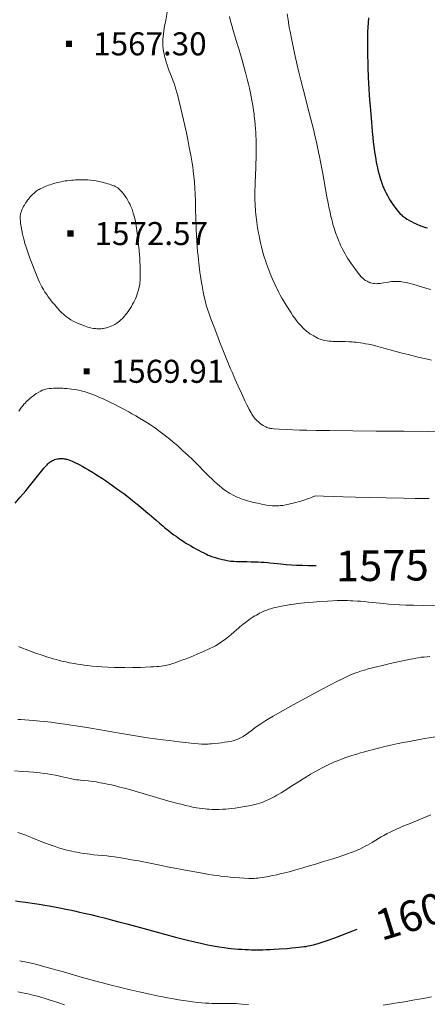
# Model space of a CAD drawing. Extents: x 663996 to 668522, y 757970 to 761058.
# Drawn here: x 666609 to 666741, y 758843 to 759163 of the extents above; entities that cross this region are included whole.
import ezdxf
from ezdxf.enums import TextEntityAlignment as Align

# ---------------------------------------------------------------- set-up
doc = ezdxf.new("R2010")
doc.units = 0
doc.header["$MEASUREMENT"] = 0
doc.layers.add('Nivel 6', color=7, linetype='Continuous')
doc.styles.add('Style-font002', font='font002.shx')
doc.styles.add('Style-font003', font='font003.shx')

# ---------------------------------------------------------------- blocks, each defined once
blk = doc.blocks.new('PUALT')
at = {"layer": 'Nivel 6', "color": 7, "linetype": 'Continuous', "lineweight": 0}
blk.add_solid([(-1, -1), (1, -1), (-1, 1), (1, 1)], dxfattribs=at)

msp = doc.modelspace()

# ---------------------------------------------------------------- linework, layer by layer
at = {"layer": 'Nivel 6', "color": 30, "linetype": 'Continuous', "lineweight": 0, "flags": 128}
for points, elevation in [([(666656.642, 759165.905), (666656.175, 759163.312), (666655.91, 759161.762), (666655.731, 759160.662), (666655.582, 759159.674), (666655.483, 759158.955), (666655.349, 759157.787), (666655.299, 759157.193), (666655.272, 759156.737), (666655.252, 759155.945), (666655.265, 759155.272), (666655.297, 759154.732), (666655.349, 759154.184), (666655.404, 759153.736), (666655.492, 759153.161), (666655.578, 759152.686), (666655.768, 759151.795), (666655.927, 759151.148), (666656.071, 759150.613), (666656.365, 759149.614), (666656.633, 759148.785), (666657.005, 759147.722), (666657.249, 759147.062), (666657.552, 759146.274), (666658.403, 759144.101), (666658.64, 759143.468), (666659.008, 759142.425), (666659.292, 759141.553), (666659.524, 759140.79), (666659.81, 759139.785), (666660.096, 759138.718), (666660.459, 759137.298), (666661.128, 759134.536), (666661.976, 759130.867), (666662.5, 759128.502), (666662.898, 759126.651), (666663.356, 759124.434), (666663.858, 759121.889), (666664.339, 759119.298), (666664.557, 759118.063), (666664.784, 759116.709), (666664.97, 759115.533), (666665.157, 759114.239), (666665.28, 759113.273), (666665.368, 759112.498), (666665.469, 759111.478), (666665.546, 759110.584), (666665.677, 759108.725), (666665.797, 759106.49), (666665.875, 759104.457), (666665.922, 759102.706), (666666.021, 759097.782), (666666.066, 759096.36), (666666.118, 759095.06), (666666.199, 759093.417), (666666.326, 759091.336), (666666.446, 759089.649), (666666.584, 759087.951), (666666.708, 759086.588), (666666.843, 759085.23), (666666.961, 759084.15), (666667.19, 759082.24), (666667.327, 759081.206), (666667.327, 759081.206), (666667.505, 759079.95), (666667.838, 759077.826), (666668.025, 759076.738), (666668.255, 759075.483), (666668.511, 759074.194), (666668.816, 759072.79), (666669.11, 759071.575), (666669.274, 759070.957), (666669.484, 759070.217), (666669.812, 759069.158), (666670.299, 759067.718), (666670.918, 759065.992), (666671.91, 759063.323), (666673.124, 759060.151), (666673.836, 759058.331), (666674.763, 759055.997), (666675.646, 759053.807), (666676.404, 759051.955), (666677.207, 759050.03), (666677.875, 759048.458), (666678.729, 759046.485), (666679.798, 759044.07), (666680.825, 759041.799), (666681.982, 759039.303), (666682.56, 759038.088), (666682.975, 759037.24), (666683.35, 759036.499), (666683.626, 759035.976), (666683.949, 759035.4), (666684.194, 759034.992), (666684.386, 759034.692), (666684.625, 759034.345), (666684.928, 759033.944), (666685.327, 759033.473), (666685.563, 759033.22), (666685.877, 759032.906), (666686.369, 759032.454), (666686.913, 759032.001), (666687.388, 759031.645), (666687.896, 759031.303), (666688.324, 759031.049), (666688.729, 759030.84), (666689.063, 759030.693), (666689.409, 759030.566), (666689.701, 759030.481), (666690.022, 759030.408), (666690.311, 759030.358), (666690.731, 759030.303), (666691.378, 759030.24), (666693.074, 759030.121), (666695.723, 759029.978), (666697.514, 759029.902), (666699.777, 759029.828), (666702.138, 759029.772), (666705.157, 759029.721), (666709.505, 759029.668), (666724.718, 759029.512), (666733.677, 759029.418), (666749.523, 759029.237)], 1564.999), ([(666676.895, 759164.493), (666677.184, 759163.373), (666677.685, 759161.535), (666678.136, 759159.974), (666678.58, 759158.492), (666679.477, 759155.555), (666680.063, 759153.609), (666680.507, 759152.105), (666681.024, 759150.31), (666681.608, 759148.215), (666682.128, 759146.286), (666682.699, 759144.075), (666683.107, 759142.422), (666683.407, 759141.147), (666683.753, 759139.583), (666684.009, 759138.341), (666684.248, 759137.098), (666684.426, 759136.1), (666684.633, 759134.846), (666684.785, 759133.837), (666684.925, 759132.823), (666685.028, 759132.009), (666685.196, 759130.501), (666685.309, 759129.29), (666685.424, 759127.773), (666685.474, 759126.929), (666685.525, 759125.874), (666685.576, 759124.36), (666685.609, 759122.487), (666685.618, 759120.659), (666685.605, 759118.484), (666685.571, 759116.45), (666685.528, 759114.945), (666685.462, 759113.305), (666685.44, 759112.828), (666685.317, 759110.371), (666685.266, 759109.172), (666685.231, 759108.021), (666685.215, 759106.995), (666685.213, 759106.176), (666685.234, 759104.702), (666685.273, 759103.547), (666685.32, 759102.623), (666685.382, 759101.696), (666685.444, 759100.947), (666685.517, 759100.181), (666685.628, 759099.179), (666685.827, 759097.6), (666685.977, 759096.536), (666686.114, 759095.641), (666686.396, 759093.974), (666686.571, 759093.04), (666686.805, 759091.89), (666687.046, 759090.786), (666687.342, 759089.515), (666687.595, 759088.496), (666687.894, 759087.374), (666688.132, 759086.551), (666688.334, 759085.898), (666688.62, 759085.029), (666688.89, 759084.247), (666689.495, 759082.574), (666690.045, 759081.137), (666690.526, 759079.948), (666690.932, 759078.995), (666691.461, 759077.808), (666692.046, 759076.558), (666692.535, 759075.561), (666693.043, 759074.57), (666693.464, 759073.784), (666694.004, 759072.814), (666694.692, 759071.63), (666695.379, 759070.489), (666696.208, 759069.151), (666696.981, 759067.947), (666697.579, 759067.057), (666698.178, 759066.217), (666698.666, 759065.571), (666699.296, 759064.79), (666699.815, 759064.186), (666700.345, 759063.604), (666700.777, 759063.158), (666701.334, 759062.621), (666701.791, 759062.218), (666702.165, 759061.913), (666702.642, 759061.552), (666703.131, 759061.214), (666703.748, 759060.819), (666704.359, 759060.457), (666705.088, 759060.053), (666705.632, 759059.775), (666706.052, 759059.581), (666706.477, 759059.41), (666706.847, 759059.288), (666706.847, 759059.288), (666707.401, 759059.142), (666707.969, 759059.026), (666708.685, 759058.91), (666709.37, 759058.823), (666710.013, 759058.758), (666710.561, 759058.717), (666711.595, 759058.669), (666712.256, 759058.655), (666714.323, 759058.639), (666714.58, 759058.635), (666715.847, 759058.598), (666716.849, 759058.54), (666717.4, 759058.496), (666718.083, 759058.43), (666718.759, 759058.352), (666719.595, 759058.237), (666720.334, 759058.12), (666721.247, 759057.957), (666722.148, 759057.777), (666723.259, 759057.534), (666724.486, 759057.241), (666726.001, 759056.853), (666727.629, 759056.415), (666731.966, 759055.217), (666733.172, 759054.891), (666735.122, 759054.378), (666736.716, 759053.974), (666738.638, 759053.505), (666740.481, 759053.073), (666742.687, 759052.581)], 1559.999), ([(666695.677, 759165.376), (666695.992, 759163.392), (666696.42, 759160.931), (666696.674, 759159.563), (666697.001, 759157.872), (666697.337, 759156.205), (666697.765, 759154.161), (666698.112, 759152.561), (666698.549, 759150.607), (666698.989, 759148.701), (666699.539, 759146.386), (666700.174, 759143.801), (666700.924, 759140.832), (666702.906, 759133.144), (666703.439, 759131.045), (666704.245, 759127.783), (666704.837, 759125.288), (666705.354, 759123.026), (666705.943, 759120.315), (666706.242, 759118.878), (666706.589, 759117.145), (666707.204, 759113.907), (666708.662, 759105.82), (666709.053, 759103.755), (666709.402, 759102.009), (666709.673, 759100.728), (666709.968, 759099.415), (666710.202, 759098.442), (666710.439, 759097.522), (666710.634, 759096.809), (666710.893, 759095.926), (666711.119, 759095.203), (666711.371, 759094.442), (666711.598, 759093.791), (666712.073, 759092.518), (666712.54, 759091.36), (666712.84, 759090.661), (666713.102, 759090.075), (666713.626, 759088.97), (666714.12, 759088.002), (666714.548, 759087.216), (666714.911, 759086.584), (666715.386, 759085.798), (666715.882, 759085.02), (666716.52, 759084.071), (666717.158, 759083.164), (666717.922, 759082.121), (666718.347, 759081.559), (666718.831, 759080.936), (666719.438, 759080.194), (666719.735, 759079.854), (666719.958, 759079.615), (666720.337, 759079.243), (666720.595, 759079.019), (666720.595, 759079.019), (666720.92, 759078.767), (666721.257, 759078.537), (666721.703, 759078.272), (666722.081, 759078.077), (666722.396, 759077.935), (666722.72, 759077.808), (666722.985, 759077.721), (666723.405, 759077.613), (666723.801, 759077.549), (666724.183, 759077.514), (666724.633, 759077.497), (666725.116, 759077.503), (666725.566, 759077.527), (666725.956, 759077.563), (666726.469, 759077.629), (666727.064, 759077.725), (666728.703, 759078.024), (666729.166, 759078.096), (666729.653, 759078.158), (666730.039, 759078.195), (666730.722, 759078.236), (666731.095, 759078.242), (666731.554, 759078.236), (666732.005, 759078.215), (666732.557, 759078.169), (666733.041, 759078.111), (666733.632, 759078.02), (666734.21, 759077.911), (666734.915, 759077.757), (666735.688, 759077.565), (666736.633, 759077.307), (666741.158, 759075.974), (666742.444, 759075.611)], 1554.999), ([(666616.073, 759108.734), (666615.555, 759108.499), (666615.279, 759108.358), (666614.944, 759108.169), (666614.684, 759108.011), (666614.37, 759107.803), (666614.067, 759107.585), (666613.703, 759107.302), (666613.208, 759106.877), (666612.947, 759106.633), (666612.636, 759106.324), (666612.114, 759105.761), (666611.845, 759105.448), (666611.529, 759105.06), (666611.215, 759104.65), (666610.857, 759104.152), (666610.537, 759103.676), (666610.187, 759103.113), (666609.945, 759102.692), (666609.685, 759102.202), (666609.469, 759101.75), (666609.254, 759101.234), (666609.088, 759100.75), (666609.017, 759100.496), (666608.946, 759100.191), (666608.903, 759099.954), (666608.863, 759099.663), (666608.837, 759099.375), (666608.822, 759099.015), (666608.828, 759098.49), (666608.874, 759097.81), (666608.953, 759097.099), (666609.086, 759096.166), (666609.212, 759095.405), (666609.325, 759094.785), (666609.556, 759093.657), (666609.77, 759092.75), (666610.074, 759091.609), (666610.363, 759090.624), (666610.759, 759089.371), (666611.184, 759088.097), (666611.744, 759086.494), (666612.206, 759085.22), (666612.789, 759083.673), (666613.358, 759082.215), (666614.018, 759080.588), (666614.695, 759078.985), (666615.151, 759077.958), (666615.571, 759077.077), (666615.915, 759076.413), (666616.176, 759075.943), (666616.406, 759075.549), (666616.88, 759074.782), (666617.45, 759073.923), (666617.977, 759073.176), (666618.357, 759072.662), (666618.677, 759072.246), (666619.28, 759071.497), (666620.061, 759070.58), (666621.007, 759069.515), (666621.849, 759068.595), (666622.403, 759068.01), (666622.898, 759067.525), (666623.306, 759067.164), (666623.627, 759066.906), (666623.92, 759066.685), (666624.553, 759066.242), (666625.339, 759065.74), (666626.069, 759065.315), (666626.731, 759064.964), (666627.282, 759064.698), (666627.986, 759064.39), (666628.868, 759064.041), (666629.773, 759063.716), (666630.789, 759063.384), (666631.501, 759063.182), (666632.021, 759063.058), (666632.632, 759062.945), (666632.964, 759062.899), (666633.378, 759062.857), (666633.795, 759062.831), (666634.328, 759062.818), (666634.763, 759062.824), (666635.116, 759062.842), (666635.514, 759062.876), (666635.834, 759062.916), (666636.416, 759063.019), (666636.895, 759063.134), (666637.538, 759063.324), (666638.141, 759063.534), (666638.65, 759063.737), (666639.166, 759063.974), (666639.575, 759064.189), (666639.897, 759064.379), (666640.292, 759064.638), (666640.681, 759064.922), (666641.159, 759065.306), (666641.575, 759065.669), (666642.082, 759066.148), (666642.472, 759066.549), (666642.772, 759066.878), (666643.131, 759067.302), (666643.556, 759067.846), (666643.957, 759068.404), (666644.428, 759069.109), (666645.003, 759070.036), (666645.426, 759070.767), (666645.813, 759071.492), (666646.098, 759072.074), (666646.31, 759072.542), (666646.554, 759073.132), (666646.777, 759073.724), (666647.028, 759074.463), (666647.296, 759075.359), (666647.477, 759076.067), (666647.627, 759076.772), (666647.722, 759077.344), (666647.794, 759077.936), (666647.837, 759078.437), (666647.873, 759079.112), (666647.873, 759079.112), (666647.894, 759080.054), (666647.896, 759080.843), (666647.883, 759081.914), (666647.835, 759083.567), (666647.794, 759084.513), (666647.728, 759085.698), (666647.649, 759086.87), (666647.535, 759088.292), (666647.36, 759090.174), (666647.141, 759092.225), (666646.936, 759093.917), (666646.828, 759094.723), (666646.695, 759095.625), (666646.589, 759096.285), (666646.452, 759097.058), (666646.307, 759097.795), (666646.112, 759098.686), (666645.943, 759099.38), (666645.799, 759099.925), (666645.645, 759100.461), (666645.515, 759100.883), (666645.355, 759101.359), (666645.218, 759101.735), (666644.952, 759102.405), (666644.749, 759102.868), (666644.47, 759103.458), (666644.222, 759103.949), (666644.004, 759104.358), (666643.727, 759104.846), (666643.486, 759105.244), (666643.228, 759105.644), (666643.01, 759105.961), (666642.726, 759106.349), (666642.362, 759106.816), (666642.001, 759107.252), (666641.575, 759107.739), (666641.254, 759108.082), (666641.009, 759108.324), (666640.765, 759108.539), (666640.566, 759108.693), (666640.403, 759108.804), (666640.198, 759108.931), (666639.994, 759109.043), (666639.745, 759109.166), (666639.374, 759109.332), (666638.914, 759109.515), (666638.477, 759109.672), (666637.92, 759109.854), (666637.348, 759110.029), (666636.604, 759110.242), (666635.456, 759110.544), (666634.431, 759110.78), (666633.519, 759110.954), (666632.686, 759111.083), (666631.73, 759111.195), (666630.855, 759111.267), (666630.132, 759111.307), (666629.504, 759111.328), (666628.832, 759111.337), (666628.26, 759111.334), (666627.503, 759111.315), (666626.862, 759111.287), (666626.192, 759111.244), (666625.635, 759111.198), (666624.828, 759111.116), (666624.159, 759111.032), (666623.47, 759110.932), (666622.906, 759110.839), (666622.187, 759110.704), (666621.602, 759110.581), (666621.008, 759110.444), (666620.529, 759110.323), (666619.773, 759110.115), (666619.163, 759109.93), (666618.551, 759109.728), (666618.06, 759109.554), (666617.446, 759109.321), (666616.955, 759109.122), (666616.073, 759108.734)], 1569.999), ([(666608.391, 759035.953), (666608.812, 759036.603), (666609.263, 759037.234), (666609.657, 759037.741), (666610.05, 759038.212), (666610.39, 759038.597), (666610.756, 759038.986), (666611.067, 759039.3), (666611.479, 759039.691), (666611.827, 759040.002), (666612.115, 759040.247), (666612.488, 759040.549), (666612.807, 759040.795), (666613.215, 759041.095), (666613.63, 759041.387), (666614.155, 759041.736), (666614.917, 759042.204), (666615.527, 759042.54), (666616.006, 759042.772), (666616.395, 759042.932), (666616.791, 759043.064), (666617.117, 759043.145), (666617.623, 759043.239), (666618.258, 759043.331), (666618.892, 759043.397), (666619.679, 759043.448), (666620.299, 759043.468), (666621.055, 759043.471), (666621.783, 759043.456), (666622.646, 759043.416), (666623.291, 759043.374), (666624.041, 759043.312), (666624.727, 759043.244), (666625.499, 759043.154), (666626.678, 759042.99), (666627.239, 759042.897), (666627.874, 759042.778), (666628.708, 759042.595), (666629.148, 759042.484), (666629.687, 759042.335), (666630.65, 759042.037), (666631.185, 759041.855), (666631.853, 759041.615), (666632.81, 759041.25), (666633.998, 759040.766), (666635.184, 759040.248), (666635.852, 759039.941), (666636.715, 759039.533), (666637.948, 759038.931), (666639.61, 759038.098), (666641.007, 759037.383), (666642.139, 759036.792), (666644.145, 759035.715), (666645.211, 759035.126), (666646.466, 759034.417), (666647.641, 759033.739), (666648.937, 759032.97), (666650.059, 759032.282), (666651.286, 759031.496), (666652.194, 759030.884), (666653.323, 759030.083), (666653.974, 759029.602), (666654.832, 759028.953), (666656.16, 759027.918), (666657.501, 759026.838), (666658.598, 759025.927), (666659.969, 759024.751), (666660.923, 759023.91), (666661.694, 759023.219), (666662.671, 759022.324), (666663.465, 759021.583), (666664.912, 759020.19), (666666.202, 759018.906), (666669.585, 759015.475), (666670.466, 759014.602), (666671.066, 759014.018), (666672.024, 759013.108), (666673.079, 759012.15), (666673.691, 759011.624), (666674.414, 759011.036), (666674.807, 759010.734), (666675.297, 759010.373), (666675.793, 759010.027), (666676.425, 759009.61), (666676.944, 759009.286), (666677.368, 759009.034), (666678.151, 759008.598), (666678.61, 759008.362), (666678.982, 759008.183), (666679.666, 759007.88), (666680.057, 759007.721), (666680.563, 759007.53), (666681.102, 759007.34), (666681.84, 759007.095), (666682.849, 759006.785), (666683.71, 759006.541), (666684.796, 759006.261), (666686.048, 759005.967), (666687.049, 759005.751), (666687.764, 759005.611), (666688.461, 759005.489), (666689.013, 759005.404), (666690.05, 759005.272), (666690.849, 759005.197), (666691.617, 759005.152), (666692.215, 759005.141), (666692.628, 759005.147), (666692.963, 759005.161), (666693.591, 759005.211), (666694.277, 759005.298), (666694.894, 759005.399), (666695.625, 759005.539), (666696.287, 759005.679), (666697.677, 759006.007), (666698.564, 759006.235), (666699.33, 759006.444), (666700.141, 759006.677), (666700.817, 759006.882), (666701.495, 759007.1), (666702.048, 759007.286), (666703.055, 759007.653), (666703.618, 759007.875), (666704.067, 759008.063), (666704.872, 759008.426)], 1569.999), ([(666704.872, 759008.426), (666707.493, 759008.304), (666710.76, 759008.175), (666713.988, 759008.067), (666717.913, 759007.954), (666722.655, 759007.836), (666727.987, 759007.721), (666733.613, 759007.62), (666737.344, 759007.57), (666739.517, 759007.551), (666741.956, 759007.543)], 1569.999), ([(666608.289, 758959.321), (666609.623, 758958.793), (666610.713, 758958.372), (666612.725, 758957.622), (666614.154, 758957.109), (666615.314, 758956.706), (666616.486, 758956.311), (666617.432, 758956.004), (666618.623, 758955.632), (666619.583, 758955.347), (666620.548, 758955.074), (666621.324, 758954.866), (666622.361, 758954.606), (666623.648, 758954.313), (666624.905, 758954.054), (666626.393, 758953.778), (666627.424, 758953.605), (666628.604, 758953.423), (666629.669, 758953.274), (666630.861, 758953.126), (666632.233, 758952.981), (666633.829, 758952.843), (666635.392, 758952.734), (666637.352, 758952.624), (666639.468, 758952.533), (666641.173, 758952.48), (666642.882, 758952.448), (666644.246, 758952.441), (666645.328, 758952.447), (666646.66, 758952.47), (666647.951, 758952.507), (666649.479, 758952.569), (666651.35, 758952.672), (666652.262, 758952.734), (666653.268, 758952.813), (666653.97, 758952.877), (666654.731, 758952.959), (666655.384, 758953.045), (666656.097, 758953.164), (666656.519, 758953.25), (666657.042, 758953.377), (666657.589, 758953.528), (666658.351, 758953.764), (666659.241, 758954.06), (666660.561, 758954.523), (666661.769, 758954.964), (666662.804, 758955.355), (666664.43, 758955.992), (666666.444, 758956.821), (666668.678, 758957.779), (666670.103, 758958.42), (666670.8, 758958.752), (666671.347, 758959.028), (666671.917, 758959.332), (666672.408, 758959.608), (666672.929, 758959.915), (666673.382, 758960.194), (666674.284, 758960.781), (666674.831, 758961.158), (666675.289, 758961.487), (666676.148, 758962.135), (666676.764, 758962.628), (666677.54, 758963.279), (666680.014, 758965.449), (666680.323, 758965.713), (666681.354, 758966.564), (666682.166, 758967.198), (666683.154, 758967.927), (666683.686, 758968.3), (666684.332, 758968.735), (666685.224, 758969.301), (666685.702, 758969.587), (666686.285, 758969.918), (666686.741, 758970.164), (666687.302, 758970.448), (666687.857, 758970.71), (666688.55, 758971.009), (666689.064, 758971.211), (666689.718, 758971.444), (666690.387, 758971.658), (666691.253, 758971.903), (666691.973, 758972.084), (666692.91, 758972.294), (666693.888, 758972.489), (666695.165, 758972.718), (666696.905, 758972.993), (666697.896, 758973.133), (666699.147, 758973.295), (666700.151, 758973.413), (666701.402, 758973.546), (666702.637, 758973.665), (666704.134, 758973.795), (666706.346, 758973.967), (666708.795, 758974.135), (666710.57, 758974.235), (666711.954, 758974.29), (666712.938, 758974.31), (666713.756, 758974.315), (666714.614, 758974.307), (666715.336, 758974.291), (666716.286, 758974.258), (666717.088, 758974.221), (666718.62, 758974.127), (666719.564, 758974.057), (666720.781, 758973.952), (666722.14, 758973.82), (666725.911, 758973.423), (666726.998, 758973.317), (666728.806, 758973.161), (666730.358, 758973.049), (666732.323, 758972.935), (666734.317, 758972.844), (666736.845, 758972.755), (666740.116, 758972.668), (666744.193, 758972.59)], 1579.999), ([(666608.091, 758935.575), (666609.098, 758935.533), (666610.284, 758935.47), (666611.786, 758935.372), (666613.309, 758935.25), (666615.242, 758935.069), (666616.81, 758934.901), (666618.796, 758934.664), (666620.807, 758934.401), (666623.348, 758934.04), (666626.218, 758933.603), (666629.816, 758933.023), (666631.766, 758932.699), (666641.767, 758931.008), (666646.315, 758930.264), (666650.306, 758929.645), (666653.594, 758929.167), (666655.28, 758928.935), (666657.262, 758928.674), (666660.571, 758928.266), (666664.496, 758927.819), (666665.502, 758927.721), (666666.724, 758927.633), (666667.856, 758927.579), (666668.579, 758927.56), (666669.123, 758927.556), (666670.044, 758927.572), (666670.534, 758927.594), (666671.132, 758927.632), (666672.175, 758927.725), (666673.412, 758927.869), (666674.308, 758927.988), (666675.314, 758928.134), (666676.378, 758928.301), (666677.086, 758928.423), (666677.69, 758928.54), (666678.118, 758928.637), (666678.516, 758928.742), (666678.823, 758928.836), (666679.302, 758929.009), (666679.699, 758929.177), (666680.119, 758929.376), (666680.476, 758929.559), (666680.95, 758929.823), (666681.353, 758930.06), (666682.119, 758930.547), (666682.666, 758930.921), (666683.359, 758931.422), (666683.852, 758931.794), (666685.205, 758932.829), (666685.603, 758933.124), (666685.897, 758933.337), (666686.554, 758933.796), (666687.105, 758934.165), (666687.832, 758934.634), (666688.798, 758935.233), (666689.822, 758935.847), (666691.175, 758936.64), (666694.403, 758938.485), (666697.702, 758940.332), (666699.505, 758941.328), (666701.691, 758942.524), (666704.245, 758943.903), (666707.115, 758945.433), (666709.573, 758946.726), (666712.076, 758948.019), (666713.698, 758948.833), (666714.82, 758949.374), (666715.844, 758949.843), (666716.629, 758950.179), (666717.408, 758950.492), (666718.042, 758950.73), (666718.863, 758951.02), (666719.951, 758951.376), (666720.882, 758951.66), (666722.129, 758952.018), (666723.463, 758952.379), (666725.235, 758952.83), (666726.279, 758953.083), (666727.606, 758953.393), (666729.209, 758953.754), (666732.285, 758954.425), (666735.874, 758955.204), (666736.642, 758955.365), (666737.579, 758955.544), (666738.392, 758955.678), (666739.364, 758955.811), (666740.257, 758955.908), (666741.249, 758955.99), (666742.099, 758956.038)], 1584.999), ([(666606.979, 758918.807), (666609.493, 758918.669), (666611.582, 758918.521), (666613.247, 758918.375), (666614.155, 758918.284), (666615.261, 758918.162), (666616.656, 758917.99), (666617.701, 758917.845), (666618.914, 758917.655), (666620.295, 758917.405), (666621.699, 758917.112), (666622.102, 758917.022), (666624.121, 758916.557), (666625.057, 758916.353), (666625.908, 758916.183), (666626.498, 758916.076), (666627.195, 758915.962), (666627.773, 758915.878), (666628.47, 758915.79), (666628.47, 758915.79), (666629.289, 758915.701), (666630.945, 758915.54), (666632.355, 758915.387), (666633.604, 758915.22), (666634.362, 758915.101), (666635.007, 758914.991), (666636.261, 758914.755), (666637.207, 758914.559), (666638.008, 758914.382), (666639.549, 758914.02), (666640.871, 758913.689), (666642.624, 758913.227), (666644.474, 758912.718), (666646.891, 758912.029), (666648.047, 758911.693), (666654.248, 758909.869), (666657.194, 758909.022), (666659.746, 758908.32), (666661.603, 758907.838), (666662.645, 758907.582), (666663.85, 758907.302), (666664.948, 758907.066), (666666.182, 758906.828), (666667.075, 758906.678), (666668.103, 758906.533), (666669.07, 758906.426), (666669.725, 758906.37), (666670.248, 758906.335), (666671.181, 758906.295), (666672.34, 758906.281), (666673.47, 758906.299), (666674.803, 758906.357), (666675.725, 758906.416), (666676.778, 758906.502), (666677.725, 758906.595), (666678.781, 758906.72), (666679.981, 758906.887), (666681.329, 758907.109), (666682.56, 758907.337), (666683.923, 758907.612), (666685.19, 758907.891), (666686.029, 758908.095), (666686.778, 758908.304), (666687.37, 758908.497), (666687.807, 758908.658), (666688.187, 758908.81), (666688.972, 758909.152), (666689.92, 758909.6), (666690.801, 758910.043), (666691.659, 758910.498), (666692.382, 758910.898), (666692.975, 758911.238), (666693.724, 758911.682), (666694.99, 758912.466), (666697.48, 758914.074), (666699.402, 758915.316), (666700.871, 758916.244), (666701.988, 758916.932), (666703.298, 758917.717), (666704.505, 758918.418), (666705.869, 758919.181), (666707.086, 758919.833), (666708.443, 758920.523), (666709.246, 758920.91), (666710.211, 758921.351), (666711.168, 758921.764), (666712.4, 758922.26), (666713.444, 758922.654), (666714.847, 758923.154), (666716.772, 758923.798), (666718.436, 758924.325), (666719.625, 758924.686), (666720.597, 758924.971), (666722.375, 758925.47), (666723.373, 758925.738), (666724.626, 758926.062), (666725.889, 758926.375), (666727.485, 758926.755), (666729.881, 758927.297), (666731.851, 758927.718), (666733.463, 758928.047), (666735.517, 758928.447), (666737, 758928.723), (666738.871, 758929.059), (666739.893, 758929.239), (666745.316, 758930.174)], 1589.999), ([(666608.081, 758898.757), (666608.715, 758898.556), (666609.979, 758898.124), (666610.695, 758897.863), (666611.599, 758897.517), (666612.762, 758897.05), (666615.903, 758895.757), (666616.779, 758895.409), (666617.401, 758895.169), (666618.245, 758894.853), (666619.258, 758894.491), (666620.219, 758894.164), (666621.339, 758893.805), (666622.168, 758893.554), (666623.127, 758893.28), (666624.013, 758893.043), (666625.04, 758892.788), (666625.668, 758892.644), (666626.436, 758892.48), (666627.202, 758892.329), (666628.181, 758892.154), (666629.468, 758891.951), (666630.566, 758891.799), (666631.489, 758891.684), (666632.694, 758891.548), (666637.017, 758891.121), (666638.331, 758890.969), (666639.491, 758890.816), (666641.542, 758890.51), (666643.437, 758890.199), (666645.092, 758889.911), (666647.283, 758889.51), (666648.979, 758889.186), (666651.125, 758888.765), (666657.844, 758887.415), (666658.644, 758887.256), (666661.991, 758886.603), (666665.695, 758885.912), (666668.796, 758885.369), (666670.26, 758885.128), (666671.858, 758884.879), (666672.932, 758884.722), (666674.121, 758884.562), (666675.178, 758884.432), (666676.37, 758884.3), (666678.113, 758884.135), (666680.202, 758883.97), (666681.876, 758883.864), (666683.225, 758883.808), (666683.903, 758883.797), (666684.448, 758883.801), (666685.001, 758883.819), (666685.467, 758883.848), (666686.128, 758883.912), (666686.77, 758883.993), (666687.562, 758884.112), (666688.326, 758884.237), (666689.691, 758884.483), (666690.953, 758884.73), (666692.322, 758885.018), (666693.467, 758885.276), (666694.929, 758885.626), (666696.765, 758886.098), (666698.581, 758886.594), (666700.79, 758887.226), (666702.558, 758887.749), (666704.636, 758888.376), (666707.595, 758889.284), (666710.627, 758890.227), (666712.29, 758890.755), (666713.464, 758891.136), (666714.54, 758891.498), (666715.355, 758891.783), (666716.583, 758892.237), (666717.553, 758892.621), (666718.53, 758893.034), (666719.323, 758893.389), (666720.33, 758893.87), (666721.15, 758894.285), (666721.812, 758894.638), (666722.646, 758895.103), (666723.345, 758895.509), (666723.759, 758895.757), (666726.362, 758897.346), (666727.137, 758897.796), (666727.767, 758898.145), (666728.291, 758898.423), (666729.295, 758898.929), (666730.079, 758899.304), (666731.129, 758899.785), (666732.251, 758900.28), (666733.739, 758900.915), (666733.739, 758900.915), (666735.735, 758901.742), (666741.126, 758903.935), (666742.505, 758904.507)], 1594.999), ([(666608.659, 758856.955), (666609.527, 758856.795), (666610.344, 758856.632), (666611.417, 758856.402), (666611.417, 758856.402), (666612.883, 758856.063), (666614.186, 758855.745), (666616.858, 758855.057), (666619.276, 758854.404), (666620.851, 758853.966), (666622.877, 758853.389), (666629.441, 758851.487), (666630.25, 758851.257), (666633.469, 758850.36), (666635.185, 758849.896), (666637.241, 758849.353), (666638.812, 758848.949), (666640.688, 758848.477), (666642.474, 758848.04), (666644.603, 758847.534), (666647.518, 758846.867), (666650.99, 758846.111), (666652.845, 758845.722), (666655.085, 758845.27), (666656.805, 758844.935), (666658.136, 758844.686), (666660.296, 758844.306), (666661.972, 758844.036), (666663.623, 758843.798), (666664.935, 758843.63), (666666.572, 758843.448), (666667.879, 758843.326), (666669.184, 758843.227), (666670.226, 758843.168), (666671.217, 758843.129), (666672.452, 758843.107), (666673.028, 758843.105), (666676.141, 758843.131), (666677.049, 758843.124), (666677.804, 758843.106), (666679.159, 758843.047), (666679.963, 758842.997), (666681.022, 758842.917), (666683.143, 758842.725)], 1604.999), ([(666608.082, 758846.85), (666609.096, 758846.663), (666610.11, 758846.462), (666610.948, 758846.285), (666612.492, 758845.93), (666613.357, 758845.715), (666614.443, 758845.43), (666615.532, 758845.128), (666616.907, 758844.728), (666618.271, 758844.313), (666619.377, 758843.962), (666621.398, 758843.29), (666623.21, 758842.658)], 1609.999), ([(666726.942, 758842.58), (666729.003, 758842.877), (666731.522, 758843.272), (666733.915, 758843.672), (666736.618, 758844.144), (666739.354, 758844.639), (666741.15, 758844.979), (666742.71, 758845.295)], 1604.999)]:
    msp.add_lwpolyline(points, dxfattribs=dict(at, elevation=elevation))
at = {"layer": 'Nivel 6', "color": 30, "linetype": 'Continuous', "lineweight": 30, "flags": 128}
for points, elevation in [([(666722.18, 759164.024), (666722.05, 759162.457), (666721.962, 759161.043), (666721.895, 759159.356), (666721.865, 759157.987), (666721.849, 759156.176), (666721.858, 759153.707), (666721.886, 759151.586), (666721.931, 759149.589), (666721.981, 759147.961), (666722.115, 759144.685), (666722.211, 759142.737), (666722.31, 759140.952), (666722.428, 759139.003), (666722.538, 759137.363), (666722.691, 759135.261), (666722.902, 759132.627), (666723.127, 759130.061), (666723.413, 759127.045), (666723.607, 759125.144), (666723.76, 759123.733), (666724.037, 759121.43), (666724.195, 759120.267), (666724.325, 759119.386), (666724.573, 759117.889), (666724.719, 759117.098), (666724.91, 759116.141), (666725.111, 759115.216), (666725.372, 759114.106), (666725.642, 759113.05), (666725.984, 759111.82), (666726.261, 759110.915), (666726.485, 759110.241), (666726.712, 759109.609), (666726.899, 759109.128), (666727.142, 759108.552), (666727.464, 759107.853), (666727.818, 759107.149), (666728.331, 759106.199), (666728.827, 759105.336), (666729.288, 759104.573), (666729.894, 759103.63), (666730.425, 759102.863), (666730.733, 759102.441), (666731.127, 759101.925), (666731.522, 759101.427), (666732.008, 759100.844), (666732.507, 759100.282), (666732.898, 759099.879), (666733.306, 759099.508), (666733.671, 759099.219), (666733.964, 759099.011), (666734.232, 759098.833), (666734.81, 759098.478), (666735.534, 759098.065), (666736.217, 759097.697), (666736.923, 759097.338), (666737.521, 759097.05), (666738.137, 759096.772), (666738.639, 759096.561), (666739.146, 759096.361), (666739.554, 759096.211), (666740.067, 759096.034), (666740.714, 759095.831), (666741.386, 759095.64)], 1549.999), ([(666607.174, 759006.033), (666608.845, 759007.968), (666610.618, 759010.069), (666611.39, 759011.006), (666612.274, 759012.094), (666612.724, 759012.654), (666614.849, 759015.325), (666615.763, 759016.457), (666616.539, 759017.389), (666617.034, 759017.962), (666617.56, 759018.539), (666617.857, 759018.844), (666618.181, 759019.147), (666618.468, 759019.384), (666618.62, 759019.494), (666618.811, 759019.618), (666619.116, 759019.79), (666619.397, 759019.926), (666619.728, 759020.068), (666620.035, 759020.184), (666620.53, 759020.341), (666620.964, 759020.445), (666621.278, 759020.498), (666621.535, 759020.526), (666621.826, 759020.542), (666622.119, 759020.547), (666622.464, 759020.542), (666622.782, 759020.527), (666623.127, 759020.496), (666623.414, 759020.455), (666623.711, 759020.397), (666623.956, 759020.337), (666624.275, 759020.244), (666624.701, 759020.099), (666625.152, 759019.929), (666625.748, 759019.688), (666626.631, 759019.299), (666627.332, 759018.962), (666628.198, 759018.513), (666629.019, 759018.06), (666630.047, 759017.468), (666631.079, 759016.859), (666632.365, 759016.083), (666633.382, 759015.454), (666634.183, 759014.95), (666635.579, 759014.044), (666636.571, 759013.381), (666637.75, 759012.574), (666638.867, 759011.791), (666640.198, 759010.836), (666641.231, 759010.079), (666642.506, 759009.128), (666644.097, 759007.916), (666645.379, 759006.919), (666646.48, 759006.044), (666647.365, 759005.328), (666648.958, 759004.003), (666650.371, 759002.796), (666650.796, 759002.427), (666653.047, 759000.472), (666654.154, 758999.521), (666655.203, 758998.635), (666655.947, 758998.02), (666657.102, 758997.085), (666657.995, 758996.384), (666658.861, 758995.724), (666659.536, 758995.224), (666660.717, 758994.383), (666661.359, 758993.946), (666662.151, 758993.425), (666662.777, 758993.027), (666663.551, 758992.552), (666664.313, 758992.099), (666665.244, 758991.567), (666665.965, 758991.167), (666666.825, 758990.704), (666667.63, 758990.283), (666668.548, 758989.82), (666669.414, 758989.405), (666670.047, 758989.121), (666670.645, 758988.871), (666671.112, 758988.691), (666671.858, 758988.431), (666672.296, 758988.292), (666672.886, 758988.118), (666673.838, 758987.862), (666674.691, 758987.654), (666675.291, 758987.522), (666675.784, 758987.424), (666676.688, 758987.272), (666677.42, 758987.178), (666678.346, 758987.09), (666679.174, 758987.036), (666680.218, 758986.994), (666681.006, 758986.979), (666682.586, 758986.97), (666684.006, 758986.956), (666685.157, 758986.928), (666686.326, 758986.878), (666687.276, 758986.823), (666688.213, 758986.756), (666689.4, 758986.656), (666690.054, 758986.596), (666693.608, 758986.248), (666693.608, 758986.248), (666695.41, 758986.088), (666697.152, 758985.96), (666698.742, 758985.87), (666700.723, 758985.79), (666702.696, 758985.735), (666705.157, 758985.687)], 1574.999), ([(666607.256, 758876.514), (666608.741, 758876.319), (666610.551, 758876.07), (666613.446, 758875.644), (666614.98, 758875.404), (666616.826, 758875.101), (666618.249, 758874.857), (666619.969, 758874.549), (666621.635, 758874.236), (666623.664, 758873.835), (666624.943, 758873.57), (666626.533, 758873.229), (666628.126, 758872.875), (666630.138, 758872.411), (666631.78, 758872.02), (666633.885, 758871.506), (666636.616, 758870.82), (666638.887, 758870.235), (666640.905, 758869.705), (666643.488, 758869.014), (666646.353, 758868.234), (666653.045, 758866.396), (666656.227, 758865.536), (666659.424, 758864.693), (666661.514, 758864.156), (666663.749, 758863.598), (666665.61, 758863.153), (666667.571, 758862.709), (666669.348, 758862.334), (666671.601, 758861.894), (666673.556, 758861.549), (666675.222, 758861.289), (666676.491, 758861.12), (666677.529, 758861.002), (666678.667, 758860.893), (666679.759, 758860.804), (666680.933, 758860.725), (666681.986, 758860.668), (666683.103, 758860.623), (666683.103, 758860.623), (666684.021, 758860.598), (666685.689, 758860.583), (666686.614, 758860.59), (666687.762, 758860.611), (666688.864, 758860.644), (666690.213, 758860.697), (666691.522, 758860.761), (666693.087, 758860.851), (666695.669, 758861.029), (666697.274, 758861.16), (666698.452, 758861.269), (666699.547, 758861.385), (666700.374, 758861.486), (666701.167, 758861.597), (666701.784, 758861.695), (666702.544, 758861.833), (666703.151, 758861.957), (666703.763, 758862.096), (666704.26, 758862.218), (666704.948, 758862.402), (666705.846, 758862.662), (666706.795, 758862.96), (666708.068, 758863.388), (666709.389, 758863.855), (666711.18, 758864.512), (666717.643, 758866.954), (666718.484, 758867.268)], 1599.999)]:
    msp.add_lwpolyline(points, dxfattribs=dict(at, elevation=elevation))

# ---------------------------------------------------------------- block references
at = {"layer": 'Nivel 6', "color": 7, "linetype": 'Continuous', "lineweight": 0}
for p in [(666624.732, 759155.598, 1567.295), (666625.173, 759093.816, 1572.573), (666630.451, 759048.959, 1569.904)]:
    msp.add_blockref('PUALT', p, dxfattribs=at)

# ---------------------------------------------------------------- texts
at = {"layer": 'Nivel 6', "color": 7, "linetype": 'Continuous', "lineweight": 0, "style": 'Style-font002'}
for s, p in [('1567.30', (666632.586, 759151.848, 1567.295)), ('1572.57', (666633.027, 759090.066, 1572.573)), ('1569.91', (666638.305, 759045.209, 1569.904))]:
    msp.add_text(s, height=7.5, dxfattribs=at).set_placement(p)
at = {"layer": 'Nivel 6', "color": 7, "linetype": 'Continuous', "lineweight": 0, "style": 'Style-font003'}
for s, rotation, p in [(' 1575 ', 0.63421, (666726.67, 758985.699, 1574.999)), (' 1600 ', 17.09552, (666739.402, 758872.648, 1599.999))]:
    msp.add_text(s, height=10, rotation=rotation, dxfattribs=at).set_placement(p, align=Align.MIDDLE_CENTER)

doc.saveas('drawing.dxf')
